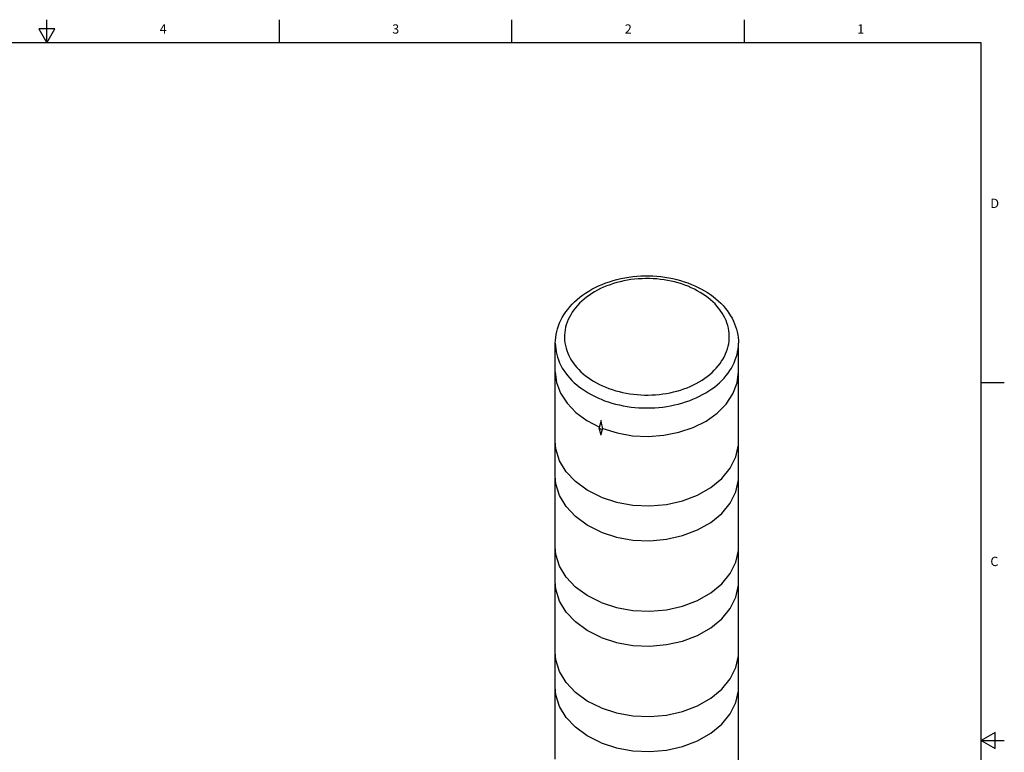
# Model space of a CAD drawing. Units: inches. Extents: x 0.7 to 21.3, y 0.5 to 16.
# Drawn here: x 10.7 to 21.3, y 8.1 to 16 of the extents above; entities that cross this region are included whole.
import ezdxf

# ---------------------------------------------------------------- set-up
doc = ezdxf.new("R2010")
doc.units = ezdxf.units.IN
doc.header["$LTSCALE"] = 1.21
doc.header["$MEASUREMENT"] = 0
doc.layers.get('0').update_dxf_attribs({"linetype": 'CONTINUOUS'})
doc.layers.add('AXIS', color=7, linetype='CONTINUOUS')
doc.styles.add('TEXTSTYLE_2', font='txt', dxfattribs={"width": 0.8})

msp = doc.modelspace()

# ---------------------------------------------------------------- linework, layer by layer
at = {"color": 7, "linetype": 'CONTINUOUS'}
for p, q in [((11.007, 15.75), (11.007, 16)), ((13.507, 15.75), (13.507, 16)), ((16.007, 15.75), (16.007, 16)), ((18.507, 15.75), (18.507, 16)), ((10.92, 15.9), (11.007, 15.75)), ((11.094, 15.9), (10.92, 15.9)), ((11.007, 15.75), (11.094, 15.9)), ((21.05, 15.75), (0.964, 15.75)), ((21.05, 0.75), (21.05, 15.75)), ((18.324, 12.46), (18.331, 12.488)), ((18.427, 12.094), (18.442, 12.215)), ((18.383, 11.977), (18.427, 12.094)), ((21.05, 12.1), (21.3, 12.1)), ((17.015, 12.048), (17.05, 12.034)), ((17.05, 12.034), (17.085, 12.022)), ((18.31, 11.867), (18.383, 11.977)), ((21.2, 8.337), (21.05, 8.25)), ((21.2, 8.163), (21.2, 8.337)), ((21.05, 8.25), (21.3, 8.25)), ((21.05, 8.25), (21.2, 8.163))]:
    msp.add_line(p, q, dxfattribs=at)
for points in [[(16.473, 12.521), (16.474, 12.552), (16.477, 12.584), (16.482, 12.615), (16.488, 12.646), (16.496, 12.677), (16.506, 12.708), (16.518, 12.739), (16.532, 12.769), (16.548, 12.799), (16.565, 12.828), (16.585, 12.857), (16.606, 12.885), (16.628, 12.913), (16.653, 12.94), (16.679, 12.966), (16.707, 12.991), (16.736, 13.015), (16.766, 13.038), (16.798, 13.06), (16.832, 13.081), (16.866, 13.101), (16.902, 13.12), (16.939, 13.138), (16.977, 13.154), (17.015, 13.169), (17.055, 13.183), (17.095, 13.195), (17.136, 13.206), (17.178, 13.216), (17.22, 13.224), (17.263, 13.231), (17.306, 13.237), (17.349, 13.241), (17.392, 13.244), (17.436, 13.245), (17.479, 13.245), (17.523, 13.244), (17.566, 13.241), (17.609, 13.237), (17.652, 13.231), (17.695, 13.224), (17.737, 13.216), (17.778, 13.206), (17.819, 13.195), (17.86, 13.183), (17.899, 13.169), (17.938, 13.154)], [(17.901, 13.133), (17.866, 13.146), (17.83, 13.159), (17.794, 13.17), (17.756, 13.18), (17.719, 13.189), (17.68, 13.196), (17.642, 13.203), (17.603, 13.208), (17.563, 13.212), (17.524, 13.215), (17.484, 13.216), (17.444, 13.217), (17.405, 13.215), (17.365, 13.213), (17.326, 13.21), (17.286, 13.205), (17.248, 13.199), (17.209, 13.191), (17.171, 13.183), (17.134, 13.173), (17.097, 13.162), (17.061, 13.15), (17.026, 13.137), (16.992, 13.123), (16.959, 13.108), (16.926, 13.091), (16.895, 13.074), (16.865, 13.056), (16.836, 13.036), (16.808, 13.016), (16.782, 12.995), (16.757, 12.973), (16.733, 12.951), (16.711, 12.927), (16.69, 12.903), (16.671, 12.879), (16.654, 12.854), (16.638, 12.828), (16.624, 12.802), (16.611, 12.775), (16.6, 12.748), (16.591, 12.72), (16.584, 12.693), (16.578, 12.665), (16.574, 12.637), (16.572, 12.609), (16.572, 12.581), (16.573, 12.553)], [(18.331, 12.488), (18.337, 12.515), (18.341, 12.543), (18.343, 12.571), (18.343, 12.6), (18.342, 12.628), (18.339, 12.656), (18.334, 12.684), (18.327, 12.711), (18.318, 12.739), (18.308, 12.766), (18.296, 12.793), (18.282, 12.819), (18.267, 12.845), (18.25, 12.87), (18.231, 12.895), (18.211, 12.92), (18.19, 12.943), (18.166, 12.966), (18.142, 12.988), (18.116, 13.009), (18.089, 13.03), (18.06, 13.049), (18.03, 13.068), (17.999, 13.086), (17.968, 13.102), (17.934, 13.118), (17.901, 13.133)], [(17.938, 13.154), (17.974, 13.139), (18.01, 13.122), (18.044, 13.104), (18.078, 13.085), (18.11, 13.065), (18.141, 13.044), (18.171, 13.022), (18.199, 12.999), (18.226, 12.975), (18.252, 12.951), (18.276, 12.925), (18.299, 12.899), (18.32, 12.872), (18.339, 12.845), (18.357, 12.817), (18.373, 12.789), (18.387, 12.76), (18.4, 12.731), (18.411, 12.701), (18.421, 12.672), (18.428, 12.642), (18.434, 12.611), (18.438, 12.581), (18.441, 12.551), (18.442, 12.521)], [(16.473, 12.521), (16.474, 12.49), (16.477, 12.46), (16.482, 12.43), (16.488, 12.4), (16.497, 12.37), (16.507, 12.341), (16.519, 12.311), (16.533, 12.283), (16.548, 12.254), (16.566, 12.227), (16.585, 12.199), (16.605, 12.173), (16.628, 12.147), (16.651, 12.121), (16.677, 12.097), (16.704, 12.073), (16.732, 12.05), (16.762, 12.029), (16.793, 12.008), (16.825, 11.987), (16.858, 11.968), (16.893, 11.951), (16.929, 11.934), (16.965, 11.918)], [(16.573, 12.553), (16.577, 12.525), (16.582, 12.497)], [(16.582, 12.497), (16.588, 12.469), (16.597, 12.442), (16.607, 12.415)], [(18.288, 12.147), (18.31, 12.173), (18.331, 12.199), (18.35, 12.227), (18.367, 12.254), (18.383, 12.283), (18.396, 12.311), (18.408, 12.341), (18.419, 12.37), (18.427, 12.4), (18.433, 12.43), (18.438, 12.46), (18.441, 12.49), (18.442, 12.521)], [(16.607, 12.415), (16.619, 12.388), (16.633, 12.361), (16.648, 12.335), (16.665, 12.31), (16.684, 12.285), (16.704, 12.261), (16.726, 12.237), (16.749, 12.215), (16.773, 12.192), (16.799, 12.171), (16.827, 12.151), (16.855, 12.131), (16.885, 12.112), (16.916, 12.095), (16.948, 12.078), (16.981, 12.062), (17.015, 12.048)], [(17.085, 12.022), (17.122, 12.011), (17.159, 12.001), (17.196, 11.992), (17.235, 11.984), (17.273, 11.978), (17.312, 11.972), (17.352, 11.968), (17.391, 11.966), (17.431, 11.964), (17.471, 11.964), (17.511, 11.965), (17.55, 11.967), (17.59, 11.971), (17.629, 11.976), (17.668, 11.982), (17.706, 11.989), (17.744, 11.997), (17.781, 12.007), (17.818, 12.018), (17.854, 12.03), (17.889, 12.043), (17.923, 12.057), (17.957, 12.073), (17.989, 12.089), (18.02, 12.106), (18.05, 12.125), (18.079, 12.144), (18.107, 12.164), (18.133, 12.185), (18.158, 12.207), (18.182, 12.23), (18.204, 12.253), (18.225, 12.277), (18.244, 12.302), (18.261, 12.327), (18.277, 12.353), (18.292, 12.379), (18.304, 12.406)], [(18.304, 12.406), (18.315, 12.433), (18.324, 12.46)], [(16.965, 11.918), (17.003, 11.903), (17.042, 11.89), (17.081, 11.878), (17.121, 11.867), (17.162, 11.857), (17.203, 11.848), (17.245, 11.841), (17.287, 11.835), (17.329, 11.831), (17.372, 11.827), (17.415, 11.825), (17.458, 11.825), (17.501, 11.825), (17.543, 11.827), (17.586, 11.831), (17.629, 11.835), (17.671, 11.841), (17.712, 11.848), (17.754, 11.857), (17.794, 11.867), (17.834, 11.878), (17.874, 11.89), (17.912, 11.903), (17.95, 11.918), (17.986, 11.934), (18.022, 11.951), (18.057, 11.968), (18.09, 11.987), (18.123, 12.008), (18.154, 12.029), (18.183, 12.05), (18.212, 12.073), (18.238, 12.097), (18.264, 12.121), (18.288, 12.147)], [(16.983, 11.605), (16.977, 11.633), (16.971, 11.662), (16.965, 11.691)]]:
    msp.add_lwpolyline(points, dxfattribs=at)
at = {"layer": 'AXIS', "color": 7, "linetype": 'CONTINUOUS'}
for p, q in [((16.473, 11.447), (16.473, 12.521)), ((18.442, 11.426), (18.442, 12.521)), ((16.965, 11.691), (16.946, 11.614)), ((16.946, 11.614), (16.946, 11.613)), ((16.946, 11.613), (16.946, 11.609)), ((16.965, 11.533), (16.946, 11.609)), ((16.946, 11.609), (16.947, 11.607)), ((16.471, 11.094), (16.471, 11.47)), ((18.444, 11.47), (18.442, 11.492)), ((18.444, 11.094), (18.444, 11.47)), ((16.473, 10.314), (16.473, 11.071)), ((18.442, 10.293), (18.442, 11.051)), ((16.471, 9.961), (16.471, 10.337)), ((18.444, 10.337), (18.442, 10.359)), ((18.444, 9.961), (18.444, 10.337)), ((16.473, 9.181), (16.473, 9.938)), ((18.442, 9.16), (18.442, 9.917)), ((18.444, 9.204), (18.442, 9.226)), ((16.471, 8.828), (16.471, 9.204)), ((18.444, 8.828), (18.444, 9.204)), ((16.473, 8.048), (16.473, 8.805)), ((18.442, 8.027), (18.442, 8.784))]:
    msp.add_line(p, q, dxfattribs=at)
for points in [[(16.473, 12.215), (16.487, 12.1), (16.529, 11.984), (16.599, 11.875), (16.694, 11.776), (16.812, 11.69), (16.947, 11.62)], [(16.983, 11.605), (17.137, 11.557), (17.302, 11.527), (17.471, 11.519), (17.639, 11.531), (17.802, 11.563), (17.955, 11.614), (18.094, 11.684), (18.213, 11.768), (18.31, 11.867)], [(16.947, 11.607), (16.952, 11.602), (16.96, 11.599), (16.969, 11.598), (16.977, 11.6), (16.983, 11.605)], [(16.965, 11.533), (16.971, 11.557), (16.977, 11.581), (16.983, 11.605)], [(16.471, 11.47), (16.473, 11.513), (16.473, 11.513)], [(16.965, 10.866), (16.816, 10.94), (16.689, 11.033), (16.589, 11.14), (16.518, 11.258), (16.479, 11.384), (16.471, 11.47)], [(16.965, 10.866), (17.13, 10.812), (17.306, 10.781), (17.488, 10.773), (17.669, 10.788), (17.842, 10.828), (18.002, 10.888), (18.144, 10.969), (18.263, 11.067), (18.354, 11.178), (18.414, 11.3), (18.442, 11.427), (18.444, 11.47)], [(16.965, 10.49), (16.816, 10.564), (16.689, 10.657), (16.589, 10.764), (16.518, 10.882), (16.479, 11.008), (16.471, 11.094)], [(16.965, 10.49), (17.13, 10.436), (17.306, 10.405), (17.488, 10.397), (17.669, 10.413), (17.842, 10.452), (18.002, 10.513), (18.144, 10.593), (18.263, 10.691), (18.354, 10.802), (18.414, 10.924), (18.442, 11.051), (18.444, 11.094)], [(16.471, 10.337), (16.473, 10.38), (16.473, 10.38)], [(16.965, 9.733), (16.816, 9.807), (16.689, 9.899), (16.589, 10.007), (16.518, 10.125), (16.479, 10.251), (16.471, 10.337)], [(16.965, 9.733), (17.13, 9.679), (17.306, 9.648), (17.488, 9.64), (17.669, 9.655), (17.842, 9.694), (18.002, 9.755), (18.144, 9.836), (18.263, 9.934), (18.354, 10.045), (18.414, 10.167), (18.442, 10.294), (18.444, 10.337)], [(16.965, 9.357), (16.816, 9.431), (16.689, 9.524), (16.589, 9.631), (16.518, 9.749), (16.479, 9.875), (16.471, 9.961)], [(16.965, 9.357), (17.13, 9.303), (17.306, 9.272), (17.488, 9.264), (17.669, 9.28), (17.842, 9.319), (18.002, 9.38), (18.144, 9.46), (18.263, 9.558), (18.354, 9.669), (18.414, 9.791), (18.442, 9.918), (18.444, 9.961)], [(16.471, 9.204), (16.473, 9.247), (16.473, 9.247)], [(16.965, 8.6), (16.816, 8.674), (16.689, 8.766), (16.589, 8.874), (16.518, 8.992), (16.479, 9.118), (16.471, 9.204)], [(16.965, 8.6), (17.13, 8.546), (17.306, 8.515), (17.488, 8.507), (17.669, 8.522), (17.842, 8.561), (18.002, 8.622), (18.144, 8.703), (18.263, 8.801), (18.354, 8.912), (18.414, 9.034), (18.442, 9.161), (18.444, 9.204)], [(16.965, 8.224), (16.816, 8.298), (16.689, 8.391), (16.589, 8.498), (16.518, 8.616), (16.479, 8.742), (16.471, 8.828)], [(16.965, 8.224), (17.13, 8.17), (17.306, 8.139), (17.488, 8.131), (17.669, 8.147), (17.842, 8.186), (18.002, 8.246), (18.144, 8.327), (18.263, 8.425), (18.354, 8.536), (18.414, 8.658), (18.442, 8.785), (18.444, 8.828)]]:
    msp.add_lwpolyline(points, dxfattribs=at)

# ---------------------------------------------------------------- texts
at = {"color": 7, "linetype": 'CONTINUOUS', "char_height": 0.1, "width": 0.08, "line_spacing_factor": 0.9, "style": 'TEXTSTYLE_2'}
for s, insert, attachment_point in [('4', (12.257, 15.95), 2), ('3', (14.757, 15.95), 2), ('2', (17.257, 15.95), 2), ('1', (19.757, 15.95), 2), ('D', (21.15, 14.075), 1), ('C', (21.15, 10.225), 1)]:
    msp.add_mtext(s, dxfattribs=dict(at, insert=insert, attachment_point=attachment_point))

doc.saveas('drawing.dxf')
